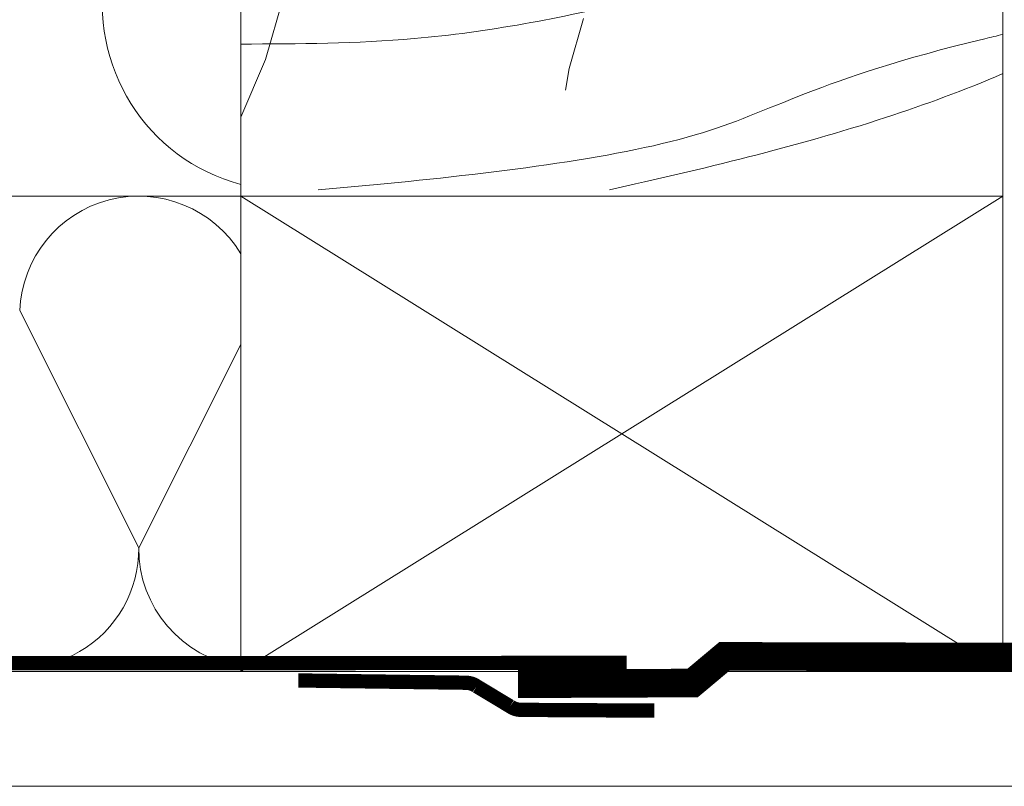
# Model space of a CAD drawing. Units: millimetres. Extents: x 94 to 2969, y 2135 to 4191.
# Drawn here: x 313 to 416, y 2339 to 2419 of the extents above; entities that cross this region are included whole.
import ezdxf

# ---------------------------------------------------------------- set-up
doc = ezdxf.new("R2010")
doc.units = ezdxf.units.MM
doc.header["$LTSCALE"] = 30
doc.linetypes.add('HIDDEN', pattern=[0.375, 0.25, -0.125])
doc.layers.add('CONSTRUCTION', color=40, linetype='Continuous', lineweight=20)
doc.layers.add('FAKRO ALL', color=1, linetype='Continuous', lineweight=20)

# ---------------------------------------------------------------- blocks, each defined once
blk = doc.blocks.new('DREWNO3')
at = {"layer": 'CONSTRUCTION'}
for p, q in [((-75.35, 20.86), (-77.4, 13.7)), ((-44.03, 18), (-45.53, 12.74)), ((-77.4, 13.7), (-80, 7.63)), ((-45.53, 12.74), (-45.91, 10.49))]:
    blk.add_line(p, q, dxfattribs=at)
for points, knots in [([(-80, 15.32), (-73.91, 15.33), (-60.08, 15.41), (-40.13, 19.24), (-19.55, 25.09), (-6.79, 29.93), (0, 32.54)], [0.676131, 0.676131, 0.676131, 0.676131, 18.909226, 42.121416, 61.276829, 83.069252, 83.069252, 83.069252, 83.069252]), ([(-71.86, 0), (-69.84, 0.18), (-56.43, 1.42), (-28.57, 4.65), (-19.61, 11.68), (-0.62, 16.18), (0, 16.33)], [7.818856, 7.818856, 7.818856, 7.818856, 13.928756, 47.726973, 79.790777, 80.891493, 80.891493, 80.891493, 80.891493]), ([(-41.28, 0), (-31.53, 2.2), (-17.54, 5.5), (-4.02, 10.47), (0, 12.21)], [3.792082, 3.792082, 3.792082, 3.792082, 33.751457, 46.88364, 46.88364, 46.88364, 46.88364])]:
    blk.add_open_spline(points, degree=3, knots=knots, dxfattribs=at)
blk = doc.blocks.new('A$C048B7431')
at = {"layer": 'CONSTRUCTION'}
for p, q in [((238.71, 65.45), (0, 65.45)), ((239.22, 65.45), (159.22, 15.52)), ((159.22, 65.45), (239.22, 15.52)), ((0, 15.52), (278.72, 15.52)), ((290.72, 3.47), (0, 3.47))]:
    blk.add_line(p, q, dxfattribs=at)
for points in [[(159.22, 65.45), (239.22, 65.45), (239.22, 266.11), (159.22, 266.11)], [(239.22, 65.45), (159.22, 65.45), (159.22, 15.52), (239.22, 15.52)]]:
    blk.add_lwpolyline(points, close=True, dxfattribs=at)
for points, format in [([(159.22, 256.71, 0, 0, 0.765875), (125, 242.52, 0, 0, 0), (143.46, 89.17, 0, 0, -0.469485), (124.24, 66.02, 0, 0, -0.442038), (106.94, 89.2, 0, 0, 0), (123.9, 242.69, 0, 0, 1.176598), (86.89, 242.43, 0, 0, 0), (105.35, 89.08, 0, 0, -0.469485), (86.13, 65.93, 2.44, 2.44, 0), (86.13, 65.93, 0, 0, -0.442038), (68.83, 89.11, 0, 0, 0), (85.8, 242.6, 0, 0, 0.532763), (68.19, 264.33, 0, 0, 0.532763), (50.58, 242.6, 0, 0, 0), (67.55, 89.11, 0, 0, -0.442038), (50.25, 65.93, 2.44, 2.44, 0), (50.25, 65.93, 0, 0, -0.469485), (31.03, 89.08, 0, 0, 0), (49.48, 242.43, 0, 0, 1.176604), (12.47, 242.69, 0, 0, 0), (29.44, 89.2, 0, 0, -0.442038), (12.14, 66.02, 0, 0, -0.177661), (0, 71.87, 0, 0, 0)], "xyseb"), ([(159.22, 66.68, -0.394217), (145.05, 89.29), (159.22, 217.49)], "xyb")]:
    blk.add_lwpolyline(points, format=format, dxfattribs=at)
for points in [[(136.01, 53.43), (148.51, 28.52)], [(148.51, 28.52), (159.22, 49.86)]]:
    blk.add_lwpolyline(points, dxfattribs=at)
at = {"layer": 'CONSTRUCTION', "linetype": 'HIDDEN', "const_width": 1.5}
blk.add_lwpolyline([(199.73, 16.43), (0, 16.36)], dxfattribs=at)
blk.add_lwpolyline([(165.27, 14.59), (182.85, 14.35, -0.153072), (183.99, 13.98), (187.5, 11.87, 0.153216), (188.64, 11.5), (202.63, 11.42)], format="xyb", dxfattribs=at)
at = {"layer": 'CONSTRUCTION'}
for centre, radius, start, end in [((148.51, 52.94), 12.51, 31.1324, 177.7568), ((136.01, 28.43), 12.5, 179.6044, 0.4097), ((161.01, 28.43), 12.5, 179.5903, 261.7571)]:
    blk.add_arc(centre, radius, start, end, dxfattribs=at)
at = {"layer": 'FAKRO ALL', "linetype": 'HIDDEN', "const_width": 3}
blk.add_lwpolyline([(277.43, 38.91), (277.19, 30.79, -0.329163), (265.88, 16.99), (210, 17.12), (206.66, 14.32), (188.33, 14.24)], format="xyb", dxfattribs=at)
at = {"layer": 'CONSTRUCTION'}
blk.add_blockref('DREWNO3', (239.22, 66.11), dxfattribs=at)

msp = doc.modelspace()

# ---------------------------------------------------------------- block references
msp.add_blockref('A$C048B7431', (176.75, 2335.28))

doc.saveas('drawing.dxf')
